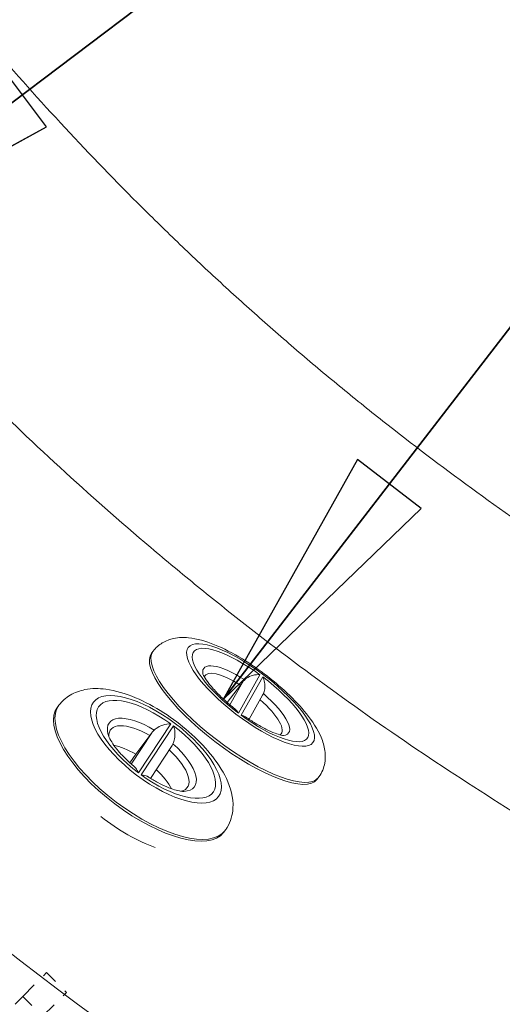
# Model space of a CAD drawing. Units: inches. Extents: x 6 to 206, y 5 to 269.
# Drawn here: x 36 to 40, y 110 to 117 of the extents above; entities that cross this region are included whole.
import ezdxf

# ---------------------------------------------------------------- set-up
doc = ezdxf.new("R2010")
doc.units = ezdxf.units.IN
doc.header["$LTSCALE"] = 25
doc.header["$MEASUREMENT"] = 0
doc.linetypes.add('DASHED', pattern=[0.2067, 0.1654, -0.0413])
doc.linetypes.add('LONG_DASH_DOTTED', pattern=[0.3543, 0.2362, -0.0295, 0.0591, -0.0295])
for name, color, linetype, lineweight in [('Dimension (ANSI)', 7, 'Continuous', 18), ('Overlay (ANSI)', 7, 'LONG_DASH_DOTTED', 18), ('Symbol (ANSI)', 7, 'Continuous', 35), ('Visible (ANSI)', 7, 'Continuous', 50), ('Visible Narrow (ANSI)', 7, 'Continuous', 5)]:
    doc.layers.add(name, color=color, linetype=linetype, lineweight=lineweight)
doc.styles.add('Note Text (ANSI)', font='times.ttf')
doc.styles.add('Spec Sheet', font='times.ttf')
doc.dimstyles.new('Clarion Style 1 w_ in [mm]', dxfattribs={"dimscale": 25, "dimtxt": 0.094, "dimasz": 0.098425, "dimexe": 0.0625, "dimexo": 0.0625, "dimgap": 0.025, "dimtad": 1, "dimdec": 3, "dimrnd": 1e-08, "dimzin": 3, "dimdsep": 46, "dimlunit": 5, "dimtxsty": 'Note Text (ANSI)', "dimcen": 0.09, "dimdle": 0.1, "dimclrd": 256, "dimclre": 256, "dimclrt": 256, "dimadec": 0, "dimazin": 3, "dimtfac": 1.06383, "dimtofl": 0, "dimtmove": 0, "dimatfit": 3, "dimldrblk": 'Filled-1', "dimfxl": 1, "dimfrac": 1, "dimtolj": 1, "dimtzin": 12, "dimlwd": -1, "dimlwe": -1, "dimarcsym": 0})
doc.dimstyles.new('Clarion Style Spec Sheet$7', dxfattribs={"dimscale": 25, "dimtxt": 0.08, "dimasz": 0.085, "dimexe": 0.04, "dimexo": 0.04, "dimgap": 0.02, "dimtad": 1, "dimdec": 3, "dimrnd": 1e-08, "dimzin": 3, "dimdsep": 46, "dimlunit": 5, "dimtxsty": 'Spec Sheet', "dimblk": 'Filled-1', "dimcen": 0.09, "dimdle": 0.1, "dimclrd": 256, "dimclre": 256, "dimclrt": 256, "dimadec": 0, "dimazin": 3, "dimtfac": 1.25, "dimtmove": 0, "dimatfit": 3, "dimldrblk": 'Filled-1', "dimfxl": 1, "dimfrac": 1, "dimtolj": 1, "dimtzin": 12, "dimlwd": -1, "dimlwe": -1, "dimarcsym": 0})

# ---------------------------------------------------------------- blocks, each defined once
blk = doc.blocks.new('*D8')
at = {"layer": 'Defpoints', "color": 0, "transparency": 16777216}
for p in [(59.3997, 156.7154), (34.1143, 140.3247), (59.0466, 115.3924)]:
    blk.add_point(p, dxfattribs=at)
at = {"layer": 'Dimension (ANSI)', "transparency": 16777216}
for p, q in [((58.2948, 157.8202), (53.8475, 162.2675)), ((53.2124, 159.4227), (35.8543, 142.0646)), ((57.9417, 116.4973), (33.0095, 141.4295))]:
    blk.add_line(p, q, dxfattribs=at)
for points in [[(52.9224, 159.7127), (53.5024, 159.1328), (54.9523, 161.1627)], [(35.5643, 142.3546), (36.1443, 141.7746), (34.1143, 140.3247)]]:
    blk.add_solid(points, dxfattribs=at)
at = {"layer": 'Dimension (ANSI)', "transparency": 16777216, "insert": (31.2836, 146.4088), "char_height": 2.35, "attachment_point": 1, "rotation": 45, "style": 'Note Text (ANSI)'}
blk.add_mtext('\\A1;29{\\H1.06383x;\\S1#2;} in [749 mm]', dxfattribs=at)
blk = doc.blocks.new('Filled-1')
at = {"color": 0}
for p, q in [((0, 0), (-1, 0.1471)), ((-1, 0.1471), (-1, -0.1471)), ((-1, 0), (0, 0)), ((-1, -0.1471), (0, 0))]:
    blk.add_line(p, q, dxfattribs=at)
at = {"color": 0, "flags": 128}
blk.add_lwpolyline([(-1, -0.1471), (0, 0), (-1, 0.1471), (-1, -0.1471)], dxfattribs=at)
at = {"color": 0}
blk.add_solid([(-1, -0.1471), (0, 0), (-1, 0.1471), (-1, -0.1471)], dxfattribs=at)
blk = doc.blocks.new('*D10')
at = {"layer": 'Defpoints', "color": 0, "transparency": 16777216}
for p in [(49.892, 166.223), (59.3997, 156.7154), (17.3268, 114.6425)]:
    blk.add_point(p, dxfattribs=at)
at = {"layer": 'Dimension (ANSI)', "transparency": 16777216}
for p, q in [((58.2948, 157.8202), (48.7871, 167.3279)), ((9.5591, 125.8901), (48.1521, 164.4831)), ((16.2219, 115.7474), (6.7143, 125.255))]:
    blk.add_line(p, q, dxfattribs=at)
for points in [[(47.8621, 164.7731), (48.4421, 164.1931), (49.892, 166.223)], [(9.2691, 126.1801), (9.8491, 125.6001), (7.8191, 124.1502)]]:
    blk.add_solid(points, dxfattribs=at)
at = {"layer": 'Dimension (ANSI)', "transparency": 16777216, "insert": (15.0247, 140.2706), "char_height": 2.35, "attachment_point": 1, "rotation": 45, "style": 'Note Text (ANSI)'}
blk.add_mtext('\\A1;59{\\H1.06383x;\\S1#2;} in [1511 mm]', dxfattribs=at)

msp = doc.modelspace()

# ---------------------------------------------------------------- linework, layer by layer
at = {"layer": 'Overlay (ANSI)', "linetype": 'DASHED', "lineweight": 18, "ltscale": 0.030833}
for p, q in [((36.24089, 109.70295), (36.42707, 109.88913)), ((36.39646, 109.54738), (36.58264, 109.73356))]:
    msp.add_line(p, q, dxfattribs=at)
at = {"layer": 'Overlay (ANSI)', "linetype": 'DASHED', "lineweight": 18, "ltscale": 0.016661}
for p, q in [((36.42707, 109.88913), (36.58264, 109.73356)), ((36.24089, 109.70295), (36.39646, 109.54738))]:
    msp.add_line(p, q, dxfattribs=at)
at = {"layer": 'Overlay (ANSI)', "linetype": 'DASHED', "lineweight": 18, "ltscale": 0.443961}
msp.add_line((32.9363, 106.39835), (36.24089, 109.70295), dxfattribs=at)
at = {"layer": 'Visible (ANSI)', "linetype": 'Continuous', "lineweight": 18}
for p, q in [((37.25812, 112.40008), (37.24665, 112.38509)), ((37.83674, 111.99948), (37.9408, 112.13549)), ((38.11314, 112.05597), (38.00794, 111.8682)), ((36.52282, 111.97753), (36.51192, 111.9631)), ((37.1225, 111.59532), (37.23247, 111.74082)), ((37.4026, 111.65646), (37.23841, 111.40622)), ((37.07776, 111.52713), (37.1225, 111.59532)), ((38.54868, 111.41262), (38.53721, 111.39762)), ((37.81917, 110.99768), (37.80827, 110.98325))]:
    msp.add_line(p, q, dxfattribs=at)
for centre, major_axis, ratio, start_param, end_param in [((37.89193, 111.89135), (0.64528, -0.49373), 0.3052615, 3.1415927, 6.2831853), ((37.96127, 111.98198), (-0.29782, 0.22788), 0.3052615, 5.0088128, 6.3811638), ((43.39145, 118.38172), (-10.46453, -14.06192), 0.0416423, 5.2017668, 5.2034057), ((37.96127, 111.98198), (0.29782, -0.22788), 0.3052615, 6.1852068, 7.6354783), ((37.16009, 111.47318), (0.64817, -0.48993), 0.4103239, 3.1415927, 6.2831853), ((37.22599, 111.56035), (-0.29916, 0.22612), 0.4103239, 4.9924136, 6.6224596), ((41.40716, 116.71108), (-10.41175, -14.10104), 0.0249333, 5.089309, 5.0909479), ((37.11601, 111.41485), (-0.29916, 0.22612), 0.4103239, 4.9924136, 5.5648975), ((37.22599, 111.56035), (0.29916, -0.22612), 0.4103239, 5.943911, 7.6248904), ((37.11601, 111.41485), (-0.29916, 0.22612), 0.4103239, 3.8598805, 4.4496394), ((37.05699, 111.33677), (-0.59831, 0.45224), 0.4103239, 1.5342693, 2.2250677)]:
    msp.add_ellipse(centre, major_axis=major_axis, ratio=ratio, start_param=start_param, end_param=end_param, dxfattribs=at)
for points, knots in [([(37.25812, 112.40008), (37.27839, 112.42657), (37.30393, 112.44864), (37.36005, 112.48266), (37.39044, 112.49325), (37.46034, 112.50839), (37.498, 112.50849), (37.60382, 112.49871), (37.6692, 112.47879), (37.80865, 112.42224), (37.88199, 112.3842), (38.02153, 112.29906), (38.08744, 112.25342), (38.21235, 112.15648), (38.27141, 112.10536), (38.38015, 111.99964), (38.4295, 111.94514), (38.51749, 111.82977), (38.55493, 111.77021), (38.59134, 111.66947), (38.60037, 111.63456), (38.60363, 111.57279), (38.60272, 111.54989), (38.59186, 111.4902), (38.57699, 111.45163), (38.55151, 111.41637), (38.55011, 111.41448), (38.54868, 111.41262)], [3.1853362, 3.1853362, 3.1853362, 3.1853362, 3.3041608, 3.3041608, 3.4391437, 3.4391437, 3.6376032, 3.6376032, 4.0237454, 4.0237454, 4.4227653, 4.4227653, 4.7785943, 4.7785943, 5.1271392, 5.1271392, 5.4849196, 5.4849196, 5.8832432, 5.8832432, 6.0723827, 6.0723827, 6.1718686, 6.1718686, 6.3185685, 6.3185685, 6.3269289, 6.3269289, 6.3269289, 6.3269289]), ([(37.89776, 111.94843), (37.86713, 111.97278), (37.83767, 111.99803), (37.78326, 112.04835), (37.75832, 112.07343), (37.71492, 112.12104), (37.69648, 112.14361), (37.66805, 112.18265), (37.65799, 112.1993), (37.64825, 112.21845), (37.64656, 112.22355), (37.64656, 112.22355)], [1.6750923, 1.6750923, 1.6750923, 1.6750923, 1.9118764, 1.9118764, 2.1486606, 2.1486606, 2.3854447, 2.3854447, 2.6186532, 2.6186532, 2.7882621, 2.7882621, 2.7882621, 2.7882621]), ([(37.95548, 112.15616), (37.95947, 112.16176), (37.96392, 112.16709), (37.97034, 112.17362), (37.97197, 112.17519), (37.97364, 112.17671)], [0.677685445, 0.677685445, 0.677685445, 0.677685445, 0.733714951, 0.733714951, 0.752128673, 0.752128673, 0.752128673, 0.752128673]), ([(37.97364, 112.17671), (37.97834, 112.18102), (37.98321, 112.18489), (38.00256, 112.19857), (38.01882, 112.20635), (38.05563, 112.21706), (38.0751, 112.21834), (38.09193, 112.21573), (38.09201, 112.21571), (38.0921, 112.2157)], [-0.4885277, -0.4885277, -0.4885277, -0.4885277, -0.42346823, -0.42346823, -0.23093982, -0.23093982, 0, 0, 0.00117418, 0.00117418, 0.00117418, 0.00117418]), ([(38.11924, 112.06836), (38.1242, 112.07994), (38.12765, 112.09249), (38.13205, 112.12317), (38.13153, 112.14033), (38.12612, 112.17182), (38.12107, 112.18648), (38.11423, 112.19913), (38.11418, 112.19921), (38.11414, 112.1993)], [1.43418591, 1.43418591, 1.43418591, 1.43418591, 1.55955389, 1.55955389, 1.72889805, 1.72889805, 1.90209421, 1.90209421, 1.90325148, 1.90325148, 1.90325148, 1.90325148]), ([(36.52282, 111.97753), (36.54727, 112.00986), (36.57831, 112.0368), (36.64872, 112.07889), (36.68817, 112.09228), (36.78209, 112.11058), (36.83593, 112.10972), (36.96629, 112.09266), (37.04313, 112.06932), (37.19492, 112.00533), (37.2695, 111.96522), (37.41053, 111.87417), (37.47708, 111.82389), (37.6, 111.7159), (37.65633, 111.65828), (37.75597, 111.53644), (37.79868, 111.47233), (37.86379, 111.33406), (37.88706, 111.25866), (37.87901, 111.12301), (37.86491, 111.06954), (37.83068, 111.0137), (37.82512, 111.00554), (37.81917, 110.99768)], [3.168937, 3.168937, 3.168937, 3.168937, 3.3335483, 3.3335483, 3.5215849, 3.5215849, 3.793902, 3.793902, 4.1862406, 4.1862406, 4.5611225, 4.5611225, 4.9174725, 4.9174725, 5.2738037, 5.2738037, 5.6471636, 5.6471636, 6.0435547, 6.0435547, 6.2704757, 6.2704757, 6.3105296, 6.3105296, 6.3105296, 6.3105296]), ([(38.11924, 112.06836), (38.11834, 112.06626), (38.11739, 112.06419), (38.11536, 112.06005), (38.11428, 112.058), (38.11314, 112.05597)], [0.73876033, 0.73876033, 0.73876033, 0.73876033, 0.757174052, 0.757174052, 0.775938211, 0.775938211, 0.775938211, 0.775938211]), ([(37.89776, 111.94843), (37.89844, 111.94789), (37.89913, 111.94733), (37.90884, 111.93907), (37.91716, 111.92867), (37.92404, 111.91609), (37.92409, 111.916), (37.92413, 111.91592)], [1.7159291, 1.7159291, 1.7159291, 1.7159291, 1.72889888, 1.72889888, 1.90209512, 1.90209512, 1.90325239, 1.90325239, 1.90325239, 1.90325239]), ([(37.98088, 111.88659), (37.97199, 111.89277), (37.96017, 111.89727), (37.94635, 111.89949), (37.94626, 111.8995), (37.94618, 111.89952)], [-0.1901907, -0.1901907, -0.1901907, -0.1901907, 0, 0, 0.00117418, 0.00117418, 0.00117418, 0.00117418]), ([(38.27673, 111.74138), (38.27673, 111.74138), (38.27612, 111.7414), (38.27199, 111.74179), (38.26527, 111.74276), (38.24442, 111.7478), (38.22883, 111.75256), (38.18986, 111.76732), (38.16562, 111.77798), (38.11336, 111.80422), (38.08532, 111.81978), (38.03167, 111.8524), (38.00624, 111.86896), (37.98088, 111.88659)], [0.4408177, 0.4408177, 0.4408177, 0.4408177, 0.4973711, 0.4973711, 0.6484622, 0.6484622, 0.8384321, 0.8384321, 1.0575726, 1.0575726, 1.2767131, 1.2767131, 1.4657692, 1.4657692, 1.4657692, 1.4657692]), ([(37.24812, 111.76245), (37.25238, 111.76831), (37.2571, 111.77392), (37.26389, 111.78082), (37.26561, 111.78248), (37.26737, 111.7841)], [0.677685445, 0.677685445, 0.677685445, 0.677685445, 0.733714951, 0.733714951, 0.752128673, 0.752128673, 0.752128673, 0.752128673]), ([(37.26737, 111.7841), (37.27233, 111.78866), (37.27749, 111.79282), (37.29806, 111.80772), (37.31549, 111.81667), (37.35534, 111.83043), (37.37669, 111.83358), (37.39549, 111.83295), (37.39559, 111.83294), (37.39568, 111.83294)], [-0.4885277, -0.4885277, -0.4885277, -0.4885277, -0.42346823, -0.42346823, -0.23093982, -0.23093982, 0, 0, 0.00117418, 0.00117418, 0.00117418, 0.00117418]), ([(37.41346, 111.67623), (37.41891, 111.68831), (37.42299, 111.70148), (37.42918, 111.73395), (37.42983, 111.75228), (37.42695, 111.7863), (37.42327, 111.80234), (37.41787, 111.81642), (37.41783, 111.81652), (37.4178, 111.81661)], [1.43418591, 1.43418591, 1.43418591, 1.43418591, 1.55955389, 1.55955389, 1.72889805, 1.72889805, 1.90209421, 1.90209421, 1.90325148, 1.90325148, 1.90325148, 1.90325148]), ([(37.11345, 111.49629), (37.08929, 111.5163), (37.06629, 111.53704), (37.0239, 111.57869), (37.00451, 111.59961), (36.97043, 111.64009), (36.95575, 111.65965), (36.93193, 111.69544), (36.9228, 111.71168), (36.9103, 111.73808), (36.90699, 111.74823), (36.90573, 111.7534)], [1.70594213, 1.70594213, 1.70594213, 1.70594213, 1.90520008, 1.90520008, 2.10445804, 2.10445804, 2.30371599, 2.30371599, 2.50297394, 2.50297394, 2.70223189, 2.70223189, 2.70223189, 2.70223189]), ([(37.41346, 111.67623), (37.41247, 111.67404), (37.41143, 111.67188), (37.40799, 111.66518), (37.4054, 111.66074), (37.40259, 111.65646)], [0.73876033, 0.73876033, 0.73876033, 0.73876033, 0.757174052, 0.757174052, 0.79650984, 0.79650984, 0.79650984, 0.79650984]), ([(37.11345, 111.49629), (37.11724, 111.49316), (37.12092, 111.48935), (37.13186, 111.47574), (37.13864, 111.46381), (37.14408, 111.44978), (37.14412, 111.44969), (37.14415, 111.44959)], [1.64778201, 1.64778201, 1.64778201, 1.64778201, 1.72889888, 1.72889888, 1.90209512, 1.90209512, 1.90325239, 1.90325239, 1.90325239, 1.90325239]), ([(37.21671, 111.42008), (37.21543, 111.42091), (37.21408, 111.42171), (37.20122, 111.42864), (37.18521, 111.43255), (37.16646, 111.43326), (37.16636, 111.43326), (37.16627, 111.43326)], [-0.26011817, -0.26011817, -0.26011817, -0.26011817, -0.23093972, -0.23093972, 0, 0, 0.00117418, 0.00117418, 0.00117418, 0.00117418]), ([(37.49908, 111.30491), (37.49439, 111.30474), (37.4855, 111.30502), (37.4608, 111.30865), (37.44456, 111.31218), (37.40752, 111.32319), (37.38671, 111.33065), (37.34238, 111.34939), (37.31886, 111.36065), (37.27066, 111.38651), (37.24598, 111.4011), (37.21985, 111.41802), (37.21828, 111.41905), (37.21671, 111.42008)], [0.49404944, 0.49404944, 0.49404944, 0.49404944, 0.67017177, 0.67017177, 0.858339, 0.858339, 1.04650624, 1.04650624, 1.23467347, 1.23467347, 1.42284071, 1.42284071, 1.43488561, 1.43488561, 1.43488561, 1.43488561])]:
    msp.add_open_spline(points, degree=3, knots=knots, dxfattribs=at)
at = {"layer": 'Visible Narrow (ANSI)', "linetype": 'Continuous', "lineweight": 18}
for p, q in [((37.85759, 111.98144), (37.95548, 112.15616)), ((38.0921, 112.2157), (37.92413, 111.91592)), ((37.94618, 111.89952), (38.11414, 112.1993)), ((37.39568, 111.83294), (37.14415, 111.44959)), ((37.16627, 111.43326), (37.4178, 111.81661)), ((37.08783, 111.51816), (37.24812, 111.76245))]:
    msp.add_line(p, q, dxfattribs=at)
at = {"layer": 'Visible Narrow (ANSI)', "linetype": 'Continuous', "lineweight": 5}
msp.add_arc((52.81365, 131.39318), 27.08706, 222.659722, 247.169056, dxfattribs=at)
at = {"layer": 'Visible Narrow (ANSI)', "linetype": 'Continuous', "lineweight": 18}
for centre, major_axis, ratio in [((38.01914, 112.05761), (0.48644, -0.3722), 0.3052615), ((37.28098, 111.6331), (0.48862, -0.36933), 0.4103239)]:
    msp.add_ellipse(centre, major_axis=major_axis, ratio=ratio, dxfattribs=at)
for centre, major_axis, ratio, start_param, end_param in [((38.01914, 112.05761), (-0.44303, 0.33898), 0.3052615, 4.7807836, 7.8730742), ((37.9034, 111.90635), (0.64528, -0.49373), 0.3052615, 3.1415927, 6.2831853), ((37.98524, 112.01331), (-0.33072, 0.25305), 0.3052615, 4.9760174, 6.597875), ((38.01914, 112.05761), (0.44303, -0.33898), 0.3052615, 4.7807836, 7.8730742), ((37.28098, 111.6331), (-0.44502, 0.33637), 0.4103239, 4.7643843, 7.856675), ((37.98524, 112.01331), (0.33072, -0.25305), 0.3052615, 5.9684956, 7.6778403), ((37.171, 111.4876), (0.64817, -0.48993), 0.4103239, 3.1415927, 6.2831853), ((37.24876, 111.59049), (-0.3322, 0.2511), 0.4103239, 4.9596182, 6.7498904), ((37.28098, 111.6331), (0.44502, -0.33637), 0.4103239, 4.7643843, 7.856675), ((37.24876, 111.59049), (0.3322, -0.2511), 0.4103239, 5.8164802, 7.6614411)]:
    msp.add_ellipse(centre, major_axis=major_axis, ratio=ratio, start_param=start_param, end_param=end_param, dxfattribs=at)
at = {"layer": 'Visible Narrow (ANSI)', "linetype": 'Continuous', "lineweight": 5}
for points, knots in [([(44.36954, 111.09132), (43.82877, 111.31268), (43.30044, 111.55401), (42.78418, 111.81472), (42.26793, 112.07543), (41.76374, 112.35551), (41.27148, 112.65475), (41.02526, 112.80442), (40.78203, 112.95889), (40.5418, 113.11816), (40.30173, 113.27732), (40.06466, 113.44127), (39.83059, 113.61004), (39.59637, 113.77892), (39.36517, 113.95262), (39.137, 114.13121), (39.02295, 114.22047), (38.90967, 114.31095), (38.79714, 114.40266), (38.68466, 114.49434), (38.57294, 114.58724), (38.462, 114.68138), (38.40646, 114.7285), (38.35113, 114.77593), (38.29598, 114.82367), (38.2409, 114.87135), (38.18602, 114.91934), (38.13133, 114.96765), (38.07658, 115.01601), (38.02204, 115.06466), (37.9678, 115.11354), (37.91362, 115.16237), (37.85973, 115.21141), (37.80611, 115.2607), (37.69879, 115.35936), (37.59258, 115.45896), (37.48748, 115.55949), (37.38245, 115.65996), (37.27853, 115.76136), (37.17571, 115.86368), (36.96997, 116.06842), (36.76864, 116.27686), (36.57169, 116.48897), (36.37479, 116.70102), (36.18227, 116.91673), (35.9941, 117.1361), (35.80589, 117.35552), (35.62203, 117.5786), (35.44253, 117.80534), (35.26307, 118.03203), (35.08798, 118.26238), (34.91726, 118.49641), (34.5758, 118.96452), (34.25186, 119.44732), (33.94589, 119.9452)], [0, 0, 0, 0, 0.125, 0.125, 0.125, 0.25, 0.25, 0.25, 0.3125228, 0.3125228, 0.3125228, 0.375, 0.375, 0.375, 0.4375158, 0.4375158, 0.4375158, 0.4687635, 0.4687635, 0.4687635, 0.5, 0.5, 0.5, 0.5156351, 0.5156351, 0.5156351, 0.53125, 0.53125, 0.53125, 0.5468834, 0.5468834, 0.5468834, 0.5625, 0.5625, 0.5625, 0.5937593, 0.5937593, 0.5937593, 0.625, 0.625, 0.625, 0.6875094, 0.6875094, 0.6875094, 0.75, 0.75, 0.75, 0.8125063, 0.8125063, 0.8125063, 0.875, 0.875, 0.875, 1, 1, 1, 1]), ([(32.34392, 118.91428), (32.67696, 118.37306), (33.02926, 117.84875), (33.77119, 116.83291), (34.16084, 116.34139), (34.97704, 115.39074), (35.40359, 114.93161), (36.29387, 114.046), (36.75759, 113.6195), (37.36107, 113.1073), (37.48296, 113.00591), (37.72915, 112.80524), (37.85321, 112.70616), (38.22762, 112.41319), (38.48045, 112.22333), (39.24854, 111.66995), (39.77334, 111.32258), (40.84816, 110.67042), (41.39817, 110.36563), (42.52357, 109.79894), (43.09896, 109.53703), (43.68736, 109.29713)], [0, 0, 0, 0, 0.125, 0.125, 0.25, 0.25, 0.375, 0.375, 0.5, 0.5, 0.53125, 0.53125, 0.5625, 0.5625, 0.625, 0.625, 0.75, 0.75, 0.875, 0.875, 1, 1, 1, 1])]:
    msp.add_open_spline(points, degree=3, knots=knots, dxfattribs=at)

# ---------------------------------------------------------------- dimensions: what is measured, and where the dimension line sits
at = {"layer": 'Dimension (ANSI)'}
for base, p1, p2, angle, text, picture, middle in [((49.89199, 166.22302), (17.3268, 114.64251), (59.39966, 156.71536), 225, '<> in [1511 mm]', '*D10', (28.85557, 145.18659)), ((34.11434, 140.32468), (59.39966, 156.71536), (59.04659, 115.39243), 45, '<> in [749 mm]', '*D8', (44.53334, 150.74368))]:
    dim = msp.add_linear_dim(base=base, p1=p1, p2=p2, angle=angle, text=text, dimstyle='Clarion Style 1 w_ in [mm]', override={"dimgap": 0.025, "dimdec": 3, "dimpost": '', "dimtol": 0, "dimlim": 0, "dimtp": 0, "dimtm": 0, "dimtdec": 2, "dimatfit": 1}, dxfattribs=at)
    dim.commit()
    dim.dimension.update_dxf_attribs({"geometry": picture, "text_midpoint": middle, "dimtype": 160})

# ---------------------------------------------------------------- leaders
at = {"layer": 'Symbol (ANSI)', "annotation_type": 0, "has_hookline": 1, "hookline_direction": 0, "text_width": 15.37419}
msp.add_leader([(34.54344, 115.46441), (48.72349, 126.19652), (50.68412, 125.83705)], dimstyle='Clarion Style Spec Sheet$7', override={"dimtad": 0}, dxfattribs=at)
at = {"layer": 'Symbol (ANSI)'}
msp.add_leader([(37.80572, 112.02275), (48.72349, 126.19652)], dimstyle='Clarion Style Spec Sheet$7', override={"dimtad": 0}, dxfattribs=at)

doc.saveas('drawing.dxf')
